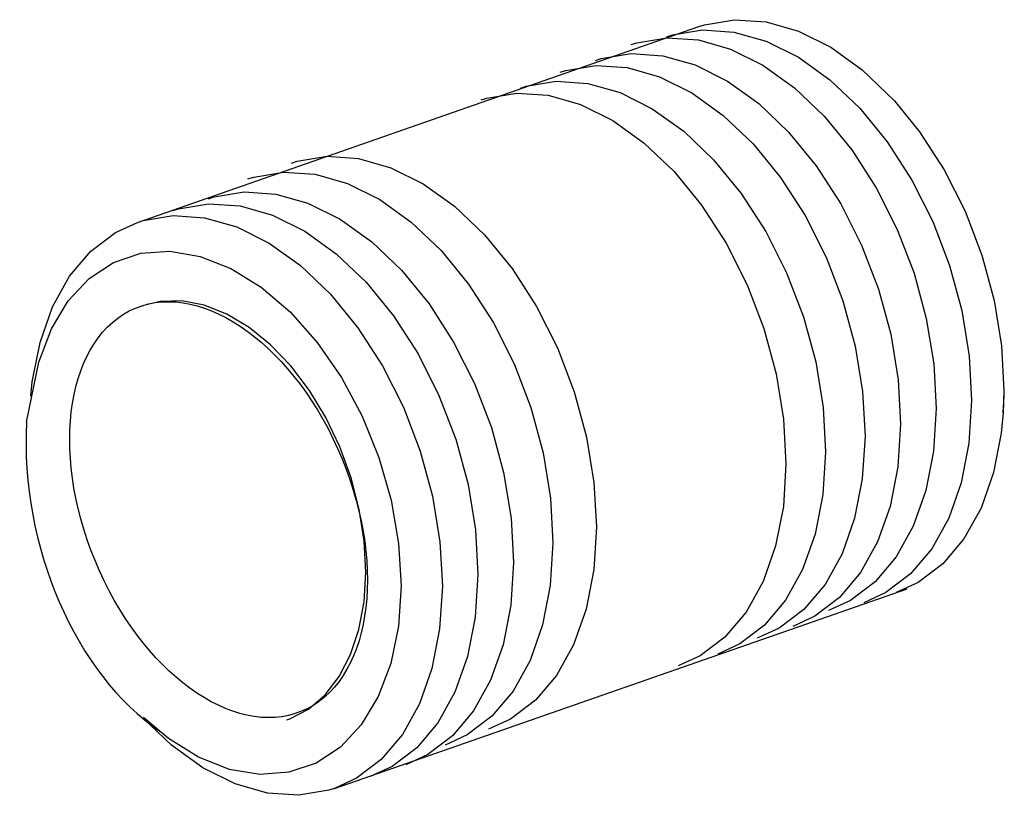
# Model space of a CAD drawing. Extents: x 13.7 to 74.7, y 0.2 to 58.9.
# Drawn here: x 55.5 to 57.2, y 55.6 to 57 of the extents above; entities that cross this region are included whole.
import ezdxf

# ---------------------------------------------------------------- set-up
doc = ezdxf.new("R2010")
doc.units = 0
doc.header["$LTSCALE"] = 1.5
doc.header["$MEASUREMENT"] = 0
doc.layers.get('0').update_dxf_attribs({"linetype": 'CONTINUOUS'})

msp = doc.modelspace()

# ---------------------------------------------------------------- linework, layer by layer
at = {"color": 7, "linetype": 'Continuous'}
for p, q in [((55.6679, 56.614, 71.57), (56.6285, 56.9489, 71.57)), ((57.1502, 56.3266, 71.57), (57.1489, 56.2884, 71.57)), ((57.1489, 56.2884, 71.57), (57.1509, 56.3182, 71.57)), ((56.0053, 55.6461, 71.57), (56.9847, 55.9875, 71.57))]:
    msp.add_line(p, q, dxfattribs=at)
at = {"color": 7, "linetype": 'Continuous', "elevation": 71.57}
for points in [[(56.6285, 56.9489), (56.6383, 56.952), (56.6896, 56.9605), (56.7435, 56.9569), (56.7987, 56.9411), (56.8539, 56.9136), (56.9077, 56.875), (56.963, 56.8218)], [(56.5125, 56.918), (56.5223, 56.9211), (56.5736, 56.9297), (56.6275, 56.926), (56.6827, 56.9102), (56.7379, 56.8827), (56.7917, 56.8441), (56.8428, 56.7955), (56.8899, 56.7379), (56.9319, 56.6729), (56.9677, 56.602), (56.9964, 56.5269), (57.0174, 56.4496), (57.0301, 56.3719), (57.0342, 56.2957)], [(56.5733, 56.9315), (56.5831, 56.9346), (56.6344, 56.9432), (56.6883, 56.9395), (56.7435, 56.9237), (56.7987, 56.8962), (56.8525, 56.8577), (56.9036, 56.809), (56.9507, 56.7515), (56.9927, 56.6864), (57.0285, 56.6155), (57.0572, 56.5405), (57.0782, 56.4631), (57.0909, 56.3854), (57.095, 56.3092)], [(56.4517, 56.891), (56.4615, 56.8941), (56.5128, 56.9026), (56.5667, 56.899), (56.6219, 56.8832), (56.6771, 56.8557), (56.7309, 56.8171), (56.782, 56.7685), (56.8291, 56.7109), (56.8711, 56.6459), (56.9068, 56.575), (56.9356, 56.4999), (56.9566, 56.4226), (56.9693, 56.3449), (56.9734, 56.2687)], [(56.3909, 56.8707), (56.4007, 56.8738), (56.4519, 56.8824), (56.5059, 56.8787), (56.5611, 56.8629), (56.6163, 56.8354), (56.6701, 56.7969), (56.7212, 56.7482), (56.7683, 56.6907), (56.8102, 56.6256), (56.846, 56.5547), (56.8748, 56.4796), (56.8958, 56.4023), (56.9085, 56.3246), (56.9126, 56.2484)], [(56.3233, 56.8437), (56.3331, 56.8468), (56.3844, 56.8553), (56.4383, 56.8517), (56.4935, 56.8359), (56.5487, 56.8084), (56.6025, 56.7698), (56.6536, 56.7212), (56.7007, 56.6636), (56.7427, 56.5986), (56.7785, 56.5277), (56.8072, 56.4526), (56.8282, 56.3753), (56.8409, 56.2976), (56.845, 56.2214)], [(56.2558, 56.8234), (56.2655, 56.8265), (56.3168, 56.8351), (56.3707, 56.8314), (56.4259, 56.8156), (56.4811, 56.7881), (56.5349, 56.7496), (56.586, 56.7009), (56.6331, 56.6434), (56.6751, 56.5783), (56.7109, 56.5074), (56.7396, 56.4324), (56.7606, 56.355), (56.7733, 56.2773), (56.7774, 56.2011)], [(56.963, 56.8218), (57.0059, 56.7688), (57.0479, 56.7038), (57.0837, 56.6329), (57.1124, 56.5578), (57.1334, 56.4805), (57.1461, 56.4028), (57.1502, 56.3266)], [(55.9314, 56.7153), (55.9412, 56.7184), (55.9925, 56.727), (56.0464, 56.7233), (56.1016, 56.7075), (56.1568, 56.68), (56.2106, 56.6415), (56.2617, 56.5928), (56.3088, 56.5353), (56.3508, 56.4702), (56.3866, 56.3993), (56.4153, 56.3243), (56.4363, 56.2469), (56.449, 56.1692), (56.4531, 56.093)], [(55.8571, 56.6883), (55.8669, 56.6914), (55.9181, 56.7), (55.972, 56.6963), (56.0273, 56.6805), (56.0825, 56.653), (56.1363, 56.6144), (56.1874, 56.5658), (56.2345, 56.5082), (56.2764, 56.4432), (56.3122, 56.3723), (56.341, 56.2972), (56.3619, 56.2199), (56.3746, 56.1422), (56.3788, 56.066)], [(55.7895, 56.6545), (55.7993, 56.6576), (55.8506, 56.6662), (55.9045, 56.6625), (55.9597, 56.6467), (56.0149, 56.6192), (56.0687, 56.5807), (56.1198, 56.532), (56.1669, 56.4745), (56.2089, 56.4094), (56.2447, 56.3385), (56.2734, 56.2635), (56.2944, 56.1861), (56.3071, 56.1084), (56.3112, 56.0322)], [(55.7287, 56.6342), (55.7385, 56.6374), (55.7897, 56.6459), (55.8437, 56.6422), (55.8989, 56.6265), (55.9541, 56.599), (56.0079, 56.5604), (56.059, 56.5117), (56.1061, 56.4542), (56.148, 56.3892), (56.1838, 56.3182), (56.2126, 56.2432), (56.2336, 56.1658), (56.2463, 56.0881), (56.2504, 56.0119)], [(55.6679, 56.614), (55.6777, 56.6171), (55.7289, 56.6256), (55.7828, 56.622), (55.8381, 56.6062), (55.8933, 56.5787), (55.9471, 56.5401), (55.9982, 56.4915), (56.0453, 56.4339), (56.0872, 56.3689), (56.123, 56.298), (56.1518, 56.2229), (56.1727, 56.1456), (56.1855, 56.0679), (56.1896, 55.9917)], [(55.4859, 56.3167), (55.4882, 56.3412), (55.5014, 56.4088), (55.5228, 56.4695), (55.5519, 56.5218), (55.5881, 56.5646), (55.6303, 56.5966), (55.6679, 56.614)], [(55.4783, 56.2722), (55.4995, 56.375), (55.5208, 56.4317), (55.5498, 56.4799), (55.5856, 56.5181), (55.6272, 56.5454), (55.6736, 56.5611), (55.7234, 56.5646), (55.7754, 56.5559), (55.828, 56.5353), (55.8798, 56.5033), (55.9295, 56.4608), (55.9757, 56.4088), (56.0171, 56.349), (56.0525, 56.2828), (56.0811, 56.2121), (56.1021, 56.1388), (56.1148, 56.065), (56.1189, 55.9925)], [(56.0586, 56.0162), (56.0559, 56.0692), (56.0475, 56.1233), (56.0335, 56.1773), (56.0143, 56.23), (55.9904, 56.2802), (55.9622, 56.3267), (55.9304, 56.3685), (55.8957, 56.4047), (55.8589, 56.4345), (55.8207, 56.4573), (55.7821, 56.4724), (55.7439, 56.4796), (55.707, 56.4787), (55.6769, 56.4715)], [(57.095, 56.3092), (57.0904, 56.2364), (57.0773, 56.1688), (57.0559, 56.1081), (57.0267, 56.0557), (56.9906, 56.013), (56.9483, 55.981), (56.9108, 55.9636)], [(57.0342, 56.2957), (57.0296, 56.2229), (57.0165, 56.1553), (56.9951, 56.0946), (56.9659, 56.0422), (56.9298, 55.9995), (56.8875, 55.9675), (56.8499, 55.9501)], [(57.1489, 56.2884), (57.1456, 56.2538), (57.1325, 56.1862), (57.1111, 56.1255), (57.0819, 56.0731), (57.0458, 56.0304), (57.0035, 55.9984), (56.966, 55.981)], [(56.9734, 56.2687), (56.9688, 56.1959), (56.9557, 56.1283), (56.9342, 56.0676), (56.9051, 56.0152), (56.869, 55.9725), (56.8267, 55.9405), (56.7891, 55.9231)], [(56.9126, 56.2484), (56.908, 56.1756), (56.8948, 56.108), (56.8734, 56.0473), (56.8443, 55.9949), (56.8082, 55.9522), (56.7659, 55.9202), (56.7283, 55.9028)], [(56.845, 56.2214), (56.8404, 56.1486), (56.8273, 56.081), (56.8059, 56.0203), (56.7767, 55.9679), (56.7406, 55.9252), (56.6983, 55.8932), (56.6607, 55.8758)], [(56.7774, 56.2011), (56.7729, 56.1283), (56.7597, 56.0607), (56.7383, 56), (56.7092, 55.9476), (56.673, 55.9049), (56.6307, 55.8729), (56.5932, 55.8555)], [(56.4531, 56.093), (56.4485, 56.0202), (56.4354, 55.9526), (56.414, 55.8919), (56.3848, 55.8395), (56.3487, 55.7968), (56.3064, 55.7648), (56.2688, 55.7474)], [(56.3788, 56.066), (56.3742, 55.9932), (56.361, 55.9256), (56.3396, 55.8649), (56.3105, 55.8125), (56.2743, 55.7698), (56.2321, 55.7378), (56.1945, 55.7204)], [(56.3112, 56.0322), (56.3066, 55.9594), (56.2935, 55.8918), (56.2721, 55.8311), (56.2429, 55.7787), (56.2068, 55.736), (56.1645, 55.704), (56.1269, 55.6866)], [(55.9238, 55.7633), (55.9285, 55.765), (55.9605, 55.7819), (55.9889, 55.8062), (56.0131, 55.8375), (56.0326, 55.875), (56.0468, 55.918), (56.0556, 55.9654), (56.0586, 56.0162)], [(56.2504, 56.0119), (56.2458, 55.9391), (56.2326, 55.8716), (56.2112, 55.8108), (56.1821, 55.7585), (56.146, 55.7158), (56.1037, 55.6837), (56.0661, 55.6664)], [(56.1189, 55.9925), (56.1143, 55.9235), (56.1012, 55.8598), (56.0799, 55.8031), (56.0509, 55.7549), (56.0151, 55.7167), (55.9735, 55.6894), (55.9271, 55.6737), (55.8772, 55.6702), (55.8253, 55.6788), (55.7727, 55.6995), (55.7209, 55.7315), (55.6786, 55.7677)], [(56.1896, 55.9917), (56.185, 55.9189), (56.1718, 55.8513), (56.1504, 55.7906), (56.1213, 55.7382), (56.0851, 55.6955), (56.0429, 55.6635), (56.0053, 55.6461)], [(56.0053, 55.6461), (55.9955, 55.6429), (55.9443, 55.6344), (55.8904, 55.6381), (55.8351, 55.6539), (55.7799, 55.6814), (55.7261, 55.7199), (55.6785, 55.7657)]]:
    msp.add_lwpolyline(points, dxfattribs=at)
msp.add_ellipse((55.8068, 56.1228), major_axis=(-0.142, 0.3447), ratio=0.613006)
msp.add_ellipse((55.7834, 56.1478), major_axis=(-0.1061, 0.4445), ratio=0.645702, start_param=7.420909, end_param=8.816907)

doc.saveas('drawing.dxf')
